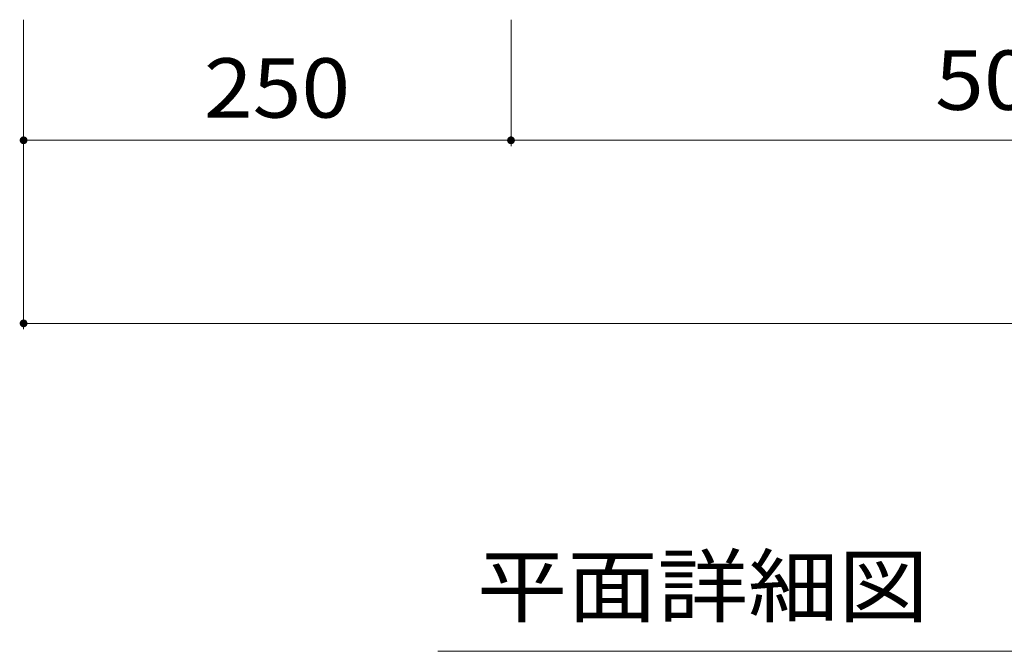
# Model space of a CAD drawing. Units: millimetres. Extents: x -1772 to 1800, y -1383 to 1237.
# Drawn here: x -1462 to -957, y 248 to 572 of the extents above; entities that cross this region are included whole.
import ezdxf

# ---------------------------------------------------------------- set-up
doc = ezdxf.new("R2010")
doc.units = ezdxf.units.MM
doc.header["$LTSCALE"] = 10
doc.layers.add('C-4', color=7, linetype='Continuous')
doc.layers.add('C-5', color=7, linetype='Continuous')
doc.styles.add('ＭＳ ゴシック', font='txt', dxfattribs={"height": 1})

msp = doc.modelspace()

# ---------------------------------------------------------------- linework, layer by layer
at = {"layer": 'C-4', "color": 7, "linetype": 'Continuous', "lineweight": 9}
for p, q in [((-1459.54, 413.02), (-1459.54, 571.95)), ((-1209.54, 507.02), (-1209.54, 571.95)), ((-1209.54, 510.02), (-1459.54, 510.02)), ((-1209.54, 510.02), (-709.54, 510.02)), ((-1459.54, 416.02), (-210.54, 416.02))]:
    msp.add_line(p, q, dxfattribs=at)
at = {"layer": 'C-4', "color": 7, "linetype": 'Continuous', "lineweight": 9, "const_width": 2}
for points in [[(-1458.54, 510.02, 0.414214), (-1459.54, 511.02, 0.414214), (-1460.54, 510.02, 0.414214), (-1459.54, 509.02, 0.414214)], [(-1208.54, 510.02, 0.414214), (-1209.54, 511.02, 0.414214), (-1210.54, 510.02, 0.414214), (-1209.54, 509.02, 0.414214)], [(-1458.54, 416.02, 0.414214), (-1459.54, 417.02, 0.414214), (-1460.54, 416.02, 0.414214), (-1459.54, 415.02, 0.414214)]]:
    msp.add_lwpolyline(points, format="xyb", close=True, dxfattribs=at)
at = {"layer": 'C-5', "color": 7, "linetype": 'Continuous', "lineweight": 9}
msp.add_line((-672.04, 247.65), (-1247.04, 247.65), dxfattribs=at)

# ---------------------------------------------------------------- texts
at = {"layer": 'C-4', "color": 2, "linetype": 'Continuous', "lineweight": 211, "style": 'ＭＳ ゴシック', "width": 1.083333}
for s, p in [('500', (-992.04, 525.66)), ('250', (-1367.04, 521.66))]:
    msp.add_text(s, height=30.48, dxfattribs=at).set_placement(p)
at = {"layer": 'C-5', "color": 2, "linetype": 'Continuous', "lineweight": 9, "style": 'ＭＳ ゴシック', "width": 1.114583}
msp.add_text('平面詳細図\u3000Ｓ＝１：１０', height=30.48, dxfattribs=at).set_placement((-1227.04, 265.79))

doc.saveas('drawing.dxf')
